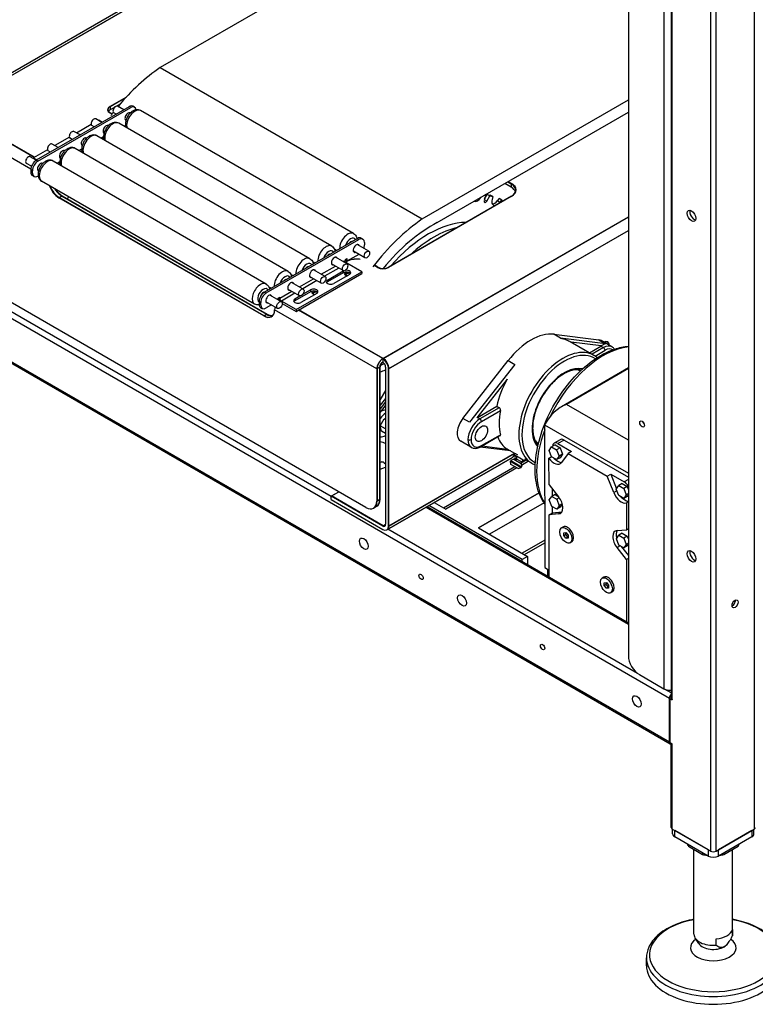
# Model space of a CAD drawing. Units: inches. Extents: x -4 to 352, y 0 to 182.
# Drawn here: x 240 to 258, y 86 to 111 of the extents above; entities that cross this region are included whole.
import ezdxf

# ---------------------------------------------------------------- set-up
doc = ezdxf.new("R2010")
doc.units = ezdxf.units.IN
doc.header["$MEASUREMENT"] = 0
doc.layers.add('Contour_1', color=5, linetype='Continuous', lineweight=30)

msp = doc.modelspace()

# ---------------------------------------------------------------- linework, layer by layer
at = {"layer": 'Contour_1'}
for p, q in [((258.343, 120.76), (258.343, 90.146)), ((257.238, 120.122), (257.238, 89.588)), ((257.376, 89.588), (257.376, 120.202)), ((255.161, 119.727), (255.161, 94.53)), ((256.243, 119.547), (256.243, 93.511)), ((256.271, 93.415), (256.271, 119.564)), ((256.053, 119.53), (256.053, 93.696)), ((237.941, 108.346), (255.161, 118.287)), ((237.951, 108.351), (255.161, 118.287)), ((238.047, 108.335), (255.161, 118.216)), ((238.057, 108.341), (255.161, 118.216)), ((255.161, 116.241), (243.319, 109.404)), ((243.319, 109.404), (249.948, 105.577)), ((242.046, 108.418), (242.463, 108.659)), ((242.056, 108.424), (242.463, 108.659)), ((249.948, 105.577), (255.161, 108.586)), ((240.133, 107.13), (238.047, 108.335)), ((240.143, 107.136), (238.057, 108.341)), ((242.533, 108.416), (240.185, 107.06)), ((240.226, 107.037), (242.574, 108.392)), ((242.056, 108.424), (242.056, 108.338)), ((242.172, 108.405), (242.056, 108.338)), ((242.172, 108.405), (242.056, 108.338)), ((242.303, 108.48), (242.217, 108.431)), ((242.303, 108.48), (242.217, 108.431)), ((242.397, 108.338), (242.243, 108.427)), ((242.574, 108.392), (242.533, 108.416)), ((242.672, 108.402), (242.63, 108.426)), ((230.793, 108.125), (256.199, 93.457)), ((241.845, 108.019), (241.691, 108.108)), ((241.773, 108.077), (241.758, 108.069)), ((241.773, 108.077), (241.859, 108.027)), ((242.097, 108.229), (242.046, 108.259)), ((242.104, 108.237), (242.056, 108.264)), ((242.202, 108.225), (242.145, 108.258)), ((242.456, 108.078), (242.431, 108.093)), ((242.554, 108.247), (242.529, 108.262)), ((248.21, 105.207), (242.824, 108.317)), ((250.326, 105.487), (255.161, 108.278)), ((240.047, 106.836), (237.897, 108.077)), ((241.575, 107.963), (241.206, 107.75)), ((241.649, 107.906), (241.593, 107.939)), ((242.002, 107.928), (241.976, 107.943)), ((247.658, 104.888), (242.272, 107.998)), ((242.446, 107.939), (242.41, 107.918)), ((241.023, 107.644), (240.654, 107.431)), ((241.097, 107.587), (241.041, 107.62)), ((241.292, 107.7), (241.138, 107.789)), ((241.449, 107.609), (241.424, 107.624)), ((247.105, 104.569), (241.719, 107.679)), ((241.816, 107.623), (241.889, 107.666)), ((241.85, 107.603), (241.892, 107.628)), ((241.904, 107.759), (241.879, 107.774)), ((241.899, 107.575), (241.905, 107.579)), ((241.899, 107.575), (241.905, 107.579)), ((240.74, 107.381), (240.586, 107.47)), ((246.553, 104.25), (241.167, 107.36)), ((241.263, 107.304), (241.337, 107.347)), ((241.352, 107.44), (241.326, 107.455)), ((240.187, 107.062), (240.033, 107.151)), ((240.471, 107.325), (240.116, 107.12)), ((240.116, 107.12), (240.202, 107.07)), ((240.116, 107.12), (240.116, 107.103)), ((240.545, 107.268), (240.488, 107.301)), ((240.799, 107.121), (240.774, 107.136)), ((240.897, 107.29), (240.871, 107.305)), ((241.298, 107.285), (241.34, 107.309)), ((241.346, 107.257), (241.352, 107.26)), ((241.346, 107.257), (241.352, 107.26)), ((256.199, 92.34), (230.793, 107.008)), ((256.22, 92.296), (230.813, 106.964)), ((240.064, 106.908), (239.936, 106.982)), ((240.226, 107.037), (240.185, 107.06)), ((240.344, 106.971), (240.319, 106.986)), ((246.001, 103.931), (240.614, 107.041)), ((240.711, 106.985), (240.785, 107.028)), ((240.745, 106.966), (240.787, 106.99)), ((240.794, 106.938), (240.8, 106.941)), ((240.794, 106.938), (240.8, 106.941)), ((240.088, 106.797), (240.047, 106.821)), ((240.047, 106.821), (240.047, 106.761)), ((240.088, 106.738), (240.047, 106.761)), ((240.129, 106.648), (240.087, 106.672)), ((240.088, 106.738), (240.088, 106.797)), ((240.247, 106.802), (240.221, 106.817)), ((240.236, 106.663), (240.226, 106.658)), ((245.708, 103.424), (240.321, 106.534)), ((252.197, 106.379), (252.034, 106.473)), ((252.109, 106.516), (252.197, 106.465)), ((252.119, 106.521), (252.207, 106.47)), ((252.197, 106.465), (252.197, 106.379)), ((240.758, 106.113), (240.832, 106.156)), ((245.937, 103.123), (240.758, 106.113)), ((240.768, 106.119), (240.842, 106.162)), ((245.947, 103.129), (240.768, 106.119)), ((240.832, 106.156), (246.011, 103.166)), ((240.842, 106.162), (246.021, 103.172)), ((252.197, 106.146), (249.09, 104.352)), ((252.207, 106.151), (249.1, 104.357)), ((251.551, 106.179), (251.51, 106.039)), ((251.523, 106.084), (251.589, 106.196)), ((251.531, 106.182), (251.551, 106.179)), ((251.551, 106.179), (251.538, 106.186)), ((251.578, 106.025), (251.656, 106.158)), ((251.589, 106.196), (251.664, 106.181)), ((251.656, 106.158), (251.589, 106.196)), ((251.656, 106.158), (251.731, 106.143)), ((251.731, 106.143), (251.664, 106.181)), ((251.731, 106.143), (251.713, 106.072)), ((251.891, 106.09), (251.843, 106.032)), ((251.958, 106.052), (251.891, 106.09)), ((251.578, 106.025), (251.517, 106.061)), ((251.909, 105.994), (251.843, 106.032)), ((251.909, 105.994), (251.958, 106.052)), ((251.958, 106.052), (251.994, 106.028)), ((248.946, 102.043), (255.161, 105.631)), ((248.956, 102.048), (255.161, 105.631)), ((248.403, 105.093), (248.445, 105.069)), ((249.095, 101.784), (255.161, 105.286)), ((249.105, 101.79), (255.161, 105.286)), ((248.305, 105.083), (245.958, 103.727)), ((245.999, 103.704), (248.347, 105.059)), ((248.596, 104.759), (248.302, 104.929)), ((248.305, 105.083), (248.347, 105.059)), ((248.485, 104.979), (248.485, 104.92)), ((247.779, 104.779), (247.728, 104.809)), ((248.044, 104.44), (247.749, 104.61)), ((248.344, 104.679), (248.043, 104.505)), ((248.498, 104.59), (248.204, 104.76)), ((247.227, 104.46), (247.176, 104.49)), ((247.393, 104.178), (247.75, 104.384)), ((247.946, 104.271), (247.651, 104.441)), ((247.946, 104.497), (248.002, 104.529)), ((248.002, 104.553), (248.043, 104.577)), ((248.002, 104.529), (248.002, 104.553)), ((248.043, 104.505), (248.002, 104.529)), ((248.029, 104.497), (248.014, 104.488)), ((248.019, 104.491), (248.014, 104.488)), ((248.043, 104.457), (248.029, 104.449)), ((248.043, 104.577), (248.043, 104.505)), ((248.416, 104.242), (248.043, 104.457)), ((248.813, 104.352), (248.744, 104.392)), ((248.823, 104.357), (248.754, 104.397)), ((248.521, 98.282), (238.174, 104.256)), ((246.675, 104.141), (246.623, 104.171)), ((246.759, 103.285), (248.416, 104.242)), ((246.759, 103.237), (248.416, 104.194)), ((247.393, 103.952), (247.099, 104.122)), ((247.491, 104.121), (247.197, 104.291)), ((247.833, 104.336), (247.476, 104.13)), ((247.553, 104.032), (247.95, 104.262)), ((247.95, 104.214), (247.553, 103.985)), ((248.105, 104.172), (247.708, 103.943)), ((247.95, 104.262), (247.95, 104.214)), ((248.416, 104.242), (248.416, 104.194)), ((246.122, 103.822), (246.071, 103.852)), ((246.939, 103.802), (246.644, 103.972)), ((246.841, 103.859), (247.198, 104.065)), ((247.281, 104.017), (246.924, 103.811)), ((247.553, 104.032), (247.553, 103.985)), ((245.958, 103.727), (245.999, 103.704)), ((246.386, 103.483), (246.092, 103.653)), ((246.303, 103.572), (246.344, 103.596)), ((246.344, 103.572), (246.645, 103.746)), ((246.344, 103.596), (246.344, 103.572)), ((246.728, 103.698), (246.386, 103.5)), ((246.841, 103.633), (246.547, 103.803)), ((247.121, 103.735), (246.724, 103.506)), ((246.724, 103.554), (246.853, 103.629)), ((247.277, 103.694), (246.88, 103.464)), ((246.926, 103.671), (247.121, 103.783)), ((247.121, 103.783), (247.121, 103.735)), ((245.82, 103.488), (245.82, 103.428)), ((245.82, 103.488), (245.861, 103.464)), ((245.861, 103.405), (245.82, 103.428)), ((245.861, 103.405), (245.861, 103.464)), ((246.289, 103.314), (245.994, 103.484)), ((246.134, 103.403), (245.999, 103.325)), ((246.303, 103.531), (246.303, 103.572)), ((246.344, 103.572), (246.324, 103.584)), ((246.386, 103.5), (246.386, 103.483)), ((246.759, 103.285), (246.386, 103.5)), ((246.406, 103.44), (246.759, 103.237)), ((246.724, 103.554), (246.724, 103.506)), ((247.64, 98.558), (239.422, 103.302)), ((245.86, 103.339), (245.901, 103.315)), ((245.937, 103.123), (246.011, 103.166)), ((245.947, 103.129), (246.021, 103.172)), ((248.797, 101.784), (246.213, 103.276)), ((246.759, 103.285), (246.759, 103.237)), ((248.946, 102.043), (246.818, 103.271)), ((248.956, 102.048), (246.828, 103.277)), ((253.274, 102.661), (254.415, 102.519)), ((253.442, 102.563), (253.274, 102.661)), ((254.583, 102.421), (253.442, 102.563)), ((254.29, 102.126), (253.69, 102.472)), ((254.475, 102.365), (253.712, 102.46)), ((254.176, 102.192), (254.465, 102.359)), ((254.415, 102.519), (254.583, 102.421)), ((254.465, 102.359), (254.53, 102.322)), ((254.744, 102.343), (254.472, 102.5)), ((254.53, 102.322), (254.24, 102.155)), ((254.317, 102.109), (254.569, 102.255)), ((248.946, 102.043), (248.946, 101.956)), ((250.977, 100.533), (252.118, 101.993)), ((252.286, 101.896), (251.145, 100.436)), ((252.118, 101.993), (252.286, 101.896)), ((248.871, 101.827), (248.797, 101.784)), ((248.797, 101.784), (248.797, 98.442)), ((248.881, 101.833), (248.807, 101.79)), ((248.807, 101.79), (248.807, 98.447)), ((248.871, 98.485), (248.871, 101.827)), ((248.881, 98.49), (248.881, 101.833)), ((249.021, 101.827), (249.021, 97.853)), ((249.095, 97.81), (249.095, 101.784)), ((249.105, 97.816), (249.105, 101.79)), ((255.161, 101.808), (253.468, 100.826)), ((255.161, 101.796), (253.594, 100.887)), ((253.942, 101.729), (253.88, 101.765)), ((252.096, 101.528), (251.331, 100.549)), ((249.021, 101.242), (248.881, 101.01)), ((249.021, 100.947), (248.881, 100.774)), ((255.161, 99.983), (253.594, 100.887)), ((251.341, 100.555), (251.831, 100.838)), ((251.896, 100.801), (251.405, 100.518)), ((251.444, 100.45), (251.925, 100.728)), ((251.831, 100.838), (251.896, 100.801)), ((248.883, 100.348), (248.985, 100.517)), ((248.985, 100.517), (249.021, 100.525)), ((249.021, 100.496), (248.985, 100.517)), ((251.145, 100.436), (250.977, 100.533)), ((251.405, 100.518), (251.341, 100.555)), ((253.042, 100.368), (253.042, 100.367)), ((253.042, 100.367), (255.161, 99.143)), ((253.042, 100.367), (253.05, 96.758)), ((248.915, 100.21), (248.883, 100.348)), ((249.021, 100.269), (248.883, 100.348)), ((249.021, 100.149), (248.915, 100.21)), ((251.444, 99.843), (251.925, 100.12)), ((251.192, 99.799), (250.92, 99.956)), ((251.92, 100.099), (251.433, 99.817)), ((252.885, 99.898), (252.823, 99.934)), ((253.306, 99.863), (253.219, 99.812)), ((253.432, 99.994), (253.279, 99.905)), ((253.306, 99.863), (253.432, 99.79)), ((253.532, 99.984), (253.379, 99.895)), ((253.379, 99.895), (253.72, 99.699)), ((253.532, 99.984), (255.161, 99.043)), ((249.095, 97.81), (252.272, 99.644)), ((249.105, 97.816), (252.281, 99.649)), ((252.178, 99.709), (251.408, 99.804)), ((251.464, 99.835), (252.096, 99.757)), ((252.291, 99.643), (252.115, 99.745)), ((252.272, 99.644), (252.272, 99.655)), ((252.272, 99.609), (252.292, 99.646)), ((253.156, 99.723), (253.219, 99.812)), ((253.219, 99.561), (253.156, 99.723)), ((253.219, 99.812), (253.345, 99.74)), ((253.432, 99.79), (253.345, 99.74)), ((253.345, 99.74), (253.408, 99.578)), ((253.495, 99.629), (253.408, 99.578)), ((253.432, 99.79), (253.495, 99.629)), ((253.495, 99.629), (253.432, 99.539)), ((253.633, 99.648), (253.471, 99.416)), ((253.72, 99.699), (253.633, 99.648)), ((253.633, 99.648), (254.626, 99.075)), ((249.051, 97.714), (252.228, 99.547)), ((249.061, 97.719), (252.238, 99.553)), ((252.178, 99.448), (252.19, 99.468)), ((252.178, 99.448), (252.449, 99.292)), ((252.189, 99.368), (252.178, 99.448)), ((252.375, 99.261), (252.189, 99.368)), ((252.264, 99.498), (252.19, 99.468)), ((252.19, 99.468), (252.46, 99.311)), ((252.264, 99.498), (252.303, 99.475)), ((252.329, 99.576), (252.272, 99.609)), ((252.294, 99.524), (252.329, 99.505)), ((252.303, 99.475), (252.449, 99.391)), ((252.542, 99.453), (252.329, 99.576)), ((252.457, 99.43), (252.329, 99.505)), ((252.449, 99.408), (252.535, 99.457)), ((252.449, 99.408), (252.535, 99.457)), ((252.449, 99.391), (252.46, 99.311)), ((252.632, 99.447), (252.456, 99.345)), ((252.632, 99.447), (252.456, 99.345)), ((252.716, 99.398), (252.537, 99.501)), ((252.542, 99.453), (252.562, 99.487)), ((252.549, 99.465), (252.574, 99.48)), ((252.549, 99.465), (252.574, 99.48)), ((253.152, 99.525), (253.218, 99.564)), ((253.153, 98.848), (253.152, 99.525)), ((253.345, 99.489), (253.219, 99.561)), ((253.408, 99.578), (253.345, 99.489)), ((253.432, 99.539), (253.345, 99.489)), ((248.881, 99.251), (249.021, 99.297)), ((248.881, 99.248), (249.021, 99.295)), ((250.483, 98.272), (252.285, 99.313)), ((250.483, 98.272), (252.285, 99.313)), ((252.342, 99.28), (250.54, 98.239)), ((252.342, 99.28), (250.54, 98.239)), ((252.375, 99.261), (252.449, 99.292)), ((252.449, 99.292), (252.46, 99.311)), ((254.626, 99.075), (254.713, 99.125)), ((254.713, 99.125), (254.859, 98.752)), ((254.713, 99.125), (255.054, 98.929)), ((254.79, 98.655), (254.626, 99.075)), ((255.002, 98.883), (254.915, 98.833)), ((255.002, 98.883), (255.128, 98.811)), ((255.161, 98.99), (255.054, 98.929)), ((247.64, 98.564), (247.836, 98.678)), ((247.649, 98.57), (247.836, 98.678)), ((251.368, 97.761), (252.901, 98.646)), ((252.901, 98.646), (251.368, 97.761)), ((253.153, 98.848), (253.393, 98.551)), ((253.241, 98.569), (253.241, 98.74)), ((254.87, 98.701), (254.79, 98.655)), ((254.853, 98.744), (254.915, 98.833)), ((254.916, 98.582), (254.853, 98.744)), ((254.915, 98.833), (255.041, 98.76)), ((255.128, 98.811), (255.041, 98.76)), ((255.041, 98.76), (255.104, 98.599)), ((255.161, 98.632), (255.104, 98.599)), ((255.128, 98.811), (255.161, 98.727)), ((248.946, 97.81), (247.64, 98.564)), ((247.64, 98.478), (247.64, 98.564)), ((247.64, 98.478), (248.946, 97.724)), ((248.956, 97.816), (247.649, 98.57)), ((248.871, 98.485), (248.797, 98.442)), ((248.881, 98.49), (248.807, 98.447)), ((250.251, 98.406), (250.54, 98.239)), ((250.251, 98.406), (250.54, 98.239)), ((253.026, 98.399), (251.645, 97.601)), ((253.026, 98.399), (251.645, 97.601)), ((253.159, 98.469), (253.222, 98.558)), ((253.222, 98.307), (253.159, 98.469)), ((253.309, 98.609), (253.222, 98.558)), ((253.222, 98.558), (253.347, 98.486)), ((253.309, 98.609), (253.379, 98.568)), ((253.413, 98.524), (253.347, 98.486)), ((253.347, 98.486), (253.41, 98.324)), ((253.488, 98.369), (253.41, 98.324)), ((255.041, 98.51), (254.916, 98.582)), ((255.104, 98.599), (255.041, 98.51)), ((255.128, 98.56), (255.041, 98.51)), ((255.161, 98.425), (255.109, 98.395)), ((255.109, 98.395), (255.111, 97.718)), ((255.161, 98.606), (255.128, 98.56)), ((248.791, 98.306), (248.716, 98.263)), ((248.8, 98.312), (248.726, 98.269)), ((250.044, 98.286), (255.161, 95.332)), ((250.072, 98.303), (255.161, 95.365)), ((252.473, 96.963), (250.113, 98.326)), ((252.473, 96.963), (250.113, 98.326)), ((253.155, 98.095), (253.242, 98.146)), ((253.394, 98.116), (253.155, 98.095)), ((253.348, 98.235), (253.222, 98.307)), ((253.242, 98.146), (253.242, 98.296)), ((253.242, 98.146), (253.476, 98.166)), ((253.41, 98.324), (253.348, 98.235)), ((253.435, 98.285), (253.348, 98.235)), ((253.473, 98.163), (253.394, 98.116)), ((253.489, 98.363), (253.435, 98.285)), ((253.158, 96.521), (253.155, 98.095)), ((248.946, 97.81), (249.021, 97.853)), ((248.956, 97.816), (249.021, 97.853)), ((255.391, 94.083), (249.077, 97.728)), ((251.368, 97.761), (252.611, 97.043)), ((251.368, 97.761), (252.611, 97.043)), ((253.515, 97.786), (253.471, 97.761)), ((253.525, 97.642), (253.579, 97.647)), ((253.525, 97.57), (253.525, 97.642)), ((253.569, 97.646), (253.569, 97.595)), ((253.579, 97.647), (253.634, 97.579)), ((254.872, 97.697), (255.111, 97.718)), ((255.005, 97.629), (254.918, 97.579)), ((255.005, 97.629), (255.131, 97.557)), ((255.111, 97.718), (255.161, 97.747)), ((253.048, 97.455), (252.473, 97.123)), ((253.048, 97.455), (252.473, 97.123)), ((252.53, 97.09), (253.048, 97.389)), ((252.53, 97.09), (253.048, 97.389)), ((253.525, 97.57), (253.569, 97.595)), ((253.58, 97.502), (253.525, 97.57)), ((253.569, 97.595), (253.623, 97.527)), ((253.58, 97.502), (253.623, 97.527)), ((253.634, 97.507), (253.58, 97.502)), ((253.623, 97.527), (253.634, 97.528)), ((253.634, 97.579), (253.634, 97.507)), ((253.731, 97.414), (253.687, 97.388)), ((254.855, 97.49), (254.918, 97.579)), ((254.918, 97.328), (254.855, 97.49)), ((254.918, 97.579), (255.044, 97.506)), ((255.131, 97.557), (255.044, 97.506)), ((255.044, 97.506), (255.107, 97.345)), ((255.161, 97.376), (255.107, 97.345)), ((255.131, 97.557), (255.161, 97.479)), ((254.952, 97.309), (254.873, 97.263)), ((255.112, 96.965), (254.873, 97.263)), ((255.044, 97.255), (254.918, 97.328)), ((254.973, 97.296), (255.161, 97.063)), ((255.107, 97.345), (255.044, 97.255)), ((255.131, 97.306), (255.044, 97.255)), ((255.161, 97.348), (255.131, 97.306)), ((252.611, 97.043), (252.473, 96.963)), ((252.611, 97.043), (252.473, 96.963)), ((252.473, 96.917), (252.473, 96.963)), ((252.473, 96.917), (252.473, 96.963)), ((252.611, 97.043), (252.611, 96.837)), ((252.611, 97.043), (252.611, 96.837)), ((255.161, 96.993), (255.112, 96.965)), ((255.112, 96.965), (255.116, 95.391)), ((253.05, 96.758), (253.115, 96.72)), ((253.115, 96.72), (253.115, 96.546)), ((254.539, 96.519), (254.495, 96.493)), ((254.549, 96.375), (254.603, 96.38)), ((254.549, 96.302), (254.549, 96.375)), ((254.592, 96.379), (254.592, 96.328)), ((254.603, 96.38), (254.657, 96.312)), ((254.549, 96.302), (254.592, 96.328)), ((254.603, 96.235), (254.549, 96.302)), ((254.592, 96.328), (254.647, 96.26)), ((254.603, 96.235), (254.647, 96.26)), ((254.658, 96.24), (254.603, 96.235)), ((254.647, 96.26), (254.657, 96.261)), ((254.657, 96.312), (254.658, 96.24)), ((254.755, 96.146), (254.711, 96.121)), ((255.437, 94.052), (256.053, 93.696)), ((256.243, 93.591), (256.091, 93.679)), ((256.199, 92.34), (256.199, 93.457)), ((256.205, 93.453), (256.205, 92.337)), ((256.205, 93.453), (256.271, 93.415)), ((256.271, 92.299), (256.205, 92.337)), ((256.243, 92.282), (256.225, 92.292)), ((256.243, 92.282), (256.271, 92.299)), ((256.243, 90.186), (256.243, 92.282)), ((256.271, 90.146), (256.271, 92.299)), ((257.238, 89.588), (256.271, 90.146)), ((256.278, 90.026), (256.278, 90.142)), ((256.332, 89.952), (256.332, 90.111)), ((257.178, 89.623), (256.332, 90.111)), ((257.178, 89.463), (256.332, 89.952)), ((257.376, 89.588), (258.343, 90.146)), ((258.282, 90.111), (257.436, 89.623)), ((258.282, 89.952), (257.436, 89.463)), ((258.282, 90.111), (258.282, 89.952)), ((258.336, 90.026), (258.336, 90.142)), ((256.679, 89.751), (256.679, 89.711)), ((256.679, 89.711), (257.038, 89.504)), ((257.576, 89.504), (257.935, 89.711)), ((257.935, 89.751), (257.935, 89.711)), ((256.819, 87.487), (256.819, 89.63)), ((257.038, 89.544), (257.038, 89.504)), ((257.178, 89.623), (257.178, 89.463)), ((257.436, 89.463), (257.436, 89.623)), ((257.576, 89.544), (257.576, 89.504)), ((257.795, 87.487), (257.795, 89.63)), ((257.79, 87.607), (257.79, 87.448)), ((256.942, 87.248), (256.85, 87.388)), ((257.376, 87.208), (257.376, 87.368)), ((257.672, 87.248), (257.708, 87.303)), ((255.616, 86.69), (255.616, 86.887))]:
    msp.add_line(p, q, dxfattribs=at)
for centre, start, end in [((252.24, 99.556), 292.2883, 330), ((252.24, 99.556), 330, 60), ((252.511, 99.399), 150, 187.7117), ((252.511, 99.399), 60, 150)]:
    msp.add_arc(centre, 0.0622, start, end, dxfattribs=at)
for centre, major_axis, ratio, start_param, end_param in [((243.578, 106.303), (-1.999, -3.462), 0.57735, 4.018695, 4.414868), ((242.184, 108.338), (-0.195, 0), 0.57735, 5.497787, 7.068583), ((242.194, 108.344), (-0.195, 0), 0.57735, 5.497787, 7.068583), ((242.194, 108.258), (-0.195, 0), 0.57735, 5.497787, 5.891402), ((242.194, 108.342), (0.0488, 0.0846), 0.57735, 0, 3.141593), ((241.498, 107.693), (0.579, 1.003), 0.57735, 5.826601, 5.84595), ((242.678, 108.063), (0.146, 0.254), 0.57735, 0, 2.65862), ((242.533, 108.256), (0.098, 0.169), 0.57735, 0, 0.785398), ((242.574, 108.233), (0.098, 0.169), 0.57735, 5.658745, 7.068583), ((241.642, 108.023), (0.0488, 0.0846), 0.57735, 0, 3.141593), ((243.578, 106.303), (-1.999, -3.462), 0.57735, 4.464027, 4.490058), ((242.505, 108.163), (-0.0549, -0.0951), 0.57735, 3.089114, 6.335664), ((242.464, 108.187), (-0.0549, -0.0951), 0.57735, 0.386689, 0.475882), ((242.464, 108.187), (0.0549, 0.0951), 0.57735, 5.807303, 5.896497), ((241.953, 107.844), (-0.0549, -0.0951), 0.57735, 3.089114, 6.335664), ((242.125, 107.744), (0.146, 0.254), 0.57735, 0, 2.65862), ((241.911, 107.868), (0.0549, 0.0951), 0.57735, 5.807303, 5.896497), ((241.089, 107.704), (0.0488, 0.0846), 0.57735, 0, 3.141593), ((241.4, 107.525), (-0.0549, -0.0951), 0.57735, 3.089114, 6.335664), ((241.573, 107.425), (0.146, 0.254), 0.57735, 0, 2.65862), ((241.359, 107.549), (0.0549, 0.0951), 0.57735, 5.807303, 5.896497), ((241.911, 107.868), (-0.0549, -0.0951), 0.57735, 0.386689, 0.475882), ((240.537, 107.385), (0.0488, 0.0846), 0.57735, 0, 3.141593), ((241.02, 107.106), (0.146, 0.254), 0.57735, 0, 2.65862), ((241.359, 107.549), (-0.0549, -0.0951), 0.57735, 0.386689, 0.475882), ((239.985, 107.066), (0.0488, 0.0846), 0.57735, 0, 3.141593), ((240.468, 106.787), (-0.146, -0.254), 0.57735, 3.141593, 6.283185), ((240.848, 107.206), (-0.0549, -0.0951), 0.57735, 3.089114, 6.335664), ((240.806, 107.23), (-0.0549, -0.0951), 0.57735, 0.386689, 0.475882), ((240.806, 107.23), (0.0549, 0.0951), 0.57735, 5.807303, 5.896497), ((240.185, 106.901), (-0.098, -0.169), 0.57735, 3.926991, 5.497787), ((240.226, 106.877), (0.098, 0.169), 0.57735, 0.785398, 2.356194), ((240.295, 106.887), (-0.0549, -0.0951), 0.57735, 3.089114, 6.335664), ((240.254, 106.911), (0.0549, 0.0951), 0.57735, 5.807303, 5.896497), ((240.185, 106.841), (-0.098, -0.169), 0.57735, 5.497787, 6.283185), ((240.226, 106.817), (-0.098, -0.169), 0.57735, 5.497787, 7.068583), ((240.254, 106.911), (-0.0549, -0.0951), 0.57735, 0.386689, 0.475882), ((240.758, 106.432), (-0.195, 0.338), 0.57735, 1.27572, 2.356194), ((240.768, 106.438), (-0.195, 0.338), 0.57735, 1.316995, 2.356194), ((240.832, 106.475), (0.195, -0.338), 0.57735, 4.761415, 5.497787), ((251.921, 106.305), (0.391, 0), 0.57735, 5.497787, 7.068583), ((251.921, 106.219), (0.391, 0), 0.57735, 0.192098, 0.785398), ((251.931, 106.311), (0.391, 0), 0.57735, 5.497787, 7.068583), ((240.842, 106.481), (0.195, -0.338), 0.57735, 4.816734, 5.497787), ((243.578, 106.303), (-1.999, -3.462), 0.57735, 5.077695, 5.09425), ((251.343, 106.195), (-0.098, -0.169), 0.57735, 0.076617, 1.494179), ((251.549, 106.043), (-0.0293, -0.0507), 0.57735, 5.11647, 7.839184), ((251.843, 106.096), (-0.098, -0.169), 0.57735, 5.16883, 6.825835), ((251.777, 106.135), (-0.098, -0.169), 0.57735, 0.346291, 1.279239), ((251.843, 106.096), (-0.098, -0.169), 0.57735, 1.028147, 1.279239), ((256.824, 105.694), (0.079, -0.137), 0.57735, 3.591789, 5.832989), ((250.207, 102.475), (1.999, 3.462), 0.57735, 0.877102, 1.348465), ((250.207, 102.475), (1.804, 3.124), 0.57735, 0.738639, 1.296422), ((250.105, 102.724), (1.514, 2.622), 0.57735, 0.324699, 1.246097), ((250.243, 102.644), (1.514, 2.622), 0.57735, 0.502527, 1.068269), ((248.064, 104.953), (0.146, 0.254), 0.57735, 0, 2.397873), ((248.133, 104.914), (0.098, 0.169), 0.57735, 5.950604, 8.186563), ((248.305, 104.924), (0.098, 0.169), 0.57735, 0, 0.785398), ((247.511, 104.634), (0.146, 0.254), 0.57735, 0, 2.397873), ((248.133, 104.914), (0.0488, 0.0846), 0.57735, 0.280038, 1.290759), ((248.278, 104.83), (-0.0549, -0.0951), 0.57735, 2.66571, 6.759068), ((248.236, 104.854), (0.0549, 0.0951), 0.57735, 5.807303, 5.896497), ((248.347, 104.9), (0.098, 0.169), 0.57735, 5.497787, 7.068583), ((248.347, 104.84), (-0.098, -0.169), 0.57735, 1.853579, 2.356194), ((246.959, 104.316), (0.146, 0.254), 0.57735, 0, 2.397873), ((247.58, 104.595), (0.098, 0.169), 0.57735, 5.950604, 8.186563), ((247.58, 104.595), (0.0488, 0.0846), 0.57735, 0.280038, 1.290759), ((247.725, 104.511), (-0.0549, -0.0951), 0.57735, 2.66571, 6.759068), ((247.684, 104.535), (0.0549, 0.0951), 0.57735, 5.807303, 5.896497), ((248.236, 104.854), (-0.0549, -0.0951), 0.57735, 0.386689, 0.475882), ((247.028, 104.276), (0.098, 0.169), 0.57735, 5.950604, 8.186563), ((247.028, 104.276), (0.0488, 0.0846), 0.57735, 0.280038, 1.290759), ((247.684, 104.535), (-0.0549, -0.0951), 0.57735, 0.386689, 0.475882), ((248.043, 104.505), (-0.0293, 0.0507), 0.57735, 0.785398, 2.356194), ((248.296, 104.332), (-0.391, 0), 0.57735, 4.515527, 5.497787), ((248.305, 104.337), (-0.391, 0), 0.57735, 4.577536, 5.497787), ((248.952, 104.431), (-0.195, 0), 0.57735, 0.785398, 2.356194), ((248.961, 104.437), (-0.195, 0), 0.57735, 0.785398, 2.356194), ((246.407, 103.997), (0.146, 0.254), 0.57735, 0, 2.397873), ((246.476, 103.957), (0.098, 0.169), 0.57735, 5.950604, 8.186563), ((247.173, 104.192), (-0.0549, -0.0951), 0.57735, 2.66571, 6.759068), ((247.132, 104.216), (-0.0549, -0.0951), 0.57735, 0.386689, 0.475882), ((247.132, 104.216), (0.0549, 0.0951), 0.57735, 5.807303, 5.896497), ((248.028, 104.217), (0.11, 0), 0.57735, 2.24228, 2.356194), ((248.028, 104.169), (0.11, 0), 0.57735, 0.386689, 2.356194), ((248.097, 104.207), (-0.122, 0), 0.57735, 6.012622, 7.480973), ((248.107, 104.213), (-0.122, 0), 0.57735, 6.065582, 7.480973), ((248.028, 104.217), (0.11, 0), 0.57735, 5.497787, 8.11995), ((248.097, 104.153), (-0.108, 0), 0.57735, 4.655132, 5.843172), ((248.097, 104.153), (-0.106, 0), 0.57735, 4.634895, 5.855782), ((248.107, 104.159), (-0.108, 0), 0.57735, 4.849548, 6.006464), ((248.107, 104.159), (-0.106, 0), 0.57735, 4.83179, 6.022007), ((248.107, 104.152), (-0.0977, 0), 0.57735, 5.569849, 5.998816), ((248.097, 104.146), (-0.0977, 0), 0.57735, 4.443839, 5.425725), ((245.854, 103.678), (0.146, 0.254), 0.57735, 0, 3.141593), ((246.476, 103.957), (0.0488, 0.0846), 0.57735, 0.280038, 1.290759), ((246.621, 103.873), (-0.0549, -0.0951), 0.57735, 2.66571, 6.759068), ((246.579, 103.897), (0.0549, 0.0951), 0.57735, 5.807303, 5.896497), ((247.63, 103.988), (-0.11, 0), 0.57735, 5.497787, 8.63938), ((247.63, 103.94), (-0.11, 0), 0.57735, 5.497787, 5.896497), ((245.923, 103.638), (-0.098, -0.169), 0.57735, 2.809011, 6.220521), ((245.958, 103.568), (-0.098, -0.169), 0.57735, 3.926991, 5.497787), ((245.923, 103.638), (0.0488, 0.0846), 0.57735, 0.279909, 2.127336), ((245.999, 103.544), (0.098, 0.169), 0.57735, 0.785398, 2.356194), ((246.068, 103.554), (-0.0549, -0.0951), 0.57735, 2.66571, 6.759068), ((246.027, 103.578), (0.0549, 0.0951), 0.57735, 5.807303, 5.896497), ((246.579, 103.897), (-0.0549, -0.0951), 0.57735, 0.386689, 0.475882), ((247.199, 103.738), (0.11, 0), 0.57735, 5.497787, 8.63938), ((247.199, 103.691), (0.11, 0), 0.57735, 0.386689, 2.356194), ((247.268, 103.729), (-0.122, 0), 0.57735, 6.012622, 7.480973), ((247.278, 103.735), (-0.122, 0), 0.57735, 6.065582, 7.480973), ((247.268, 103.675), (-0.108, 0), 0.57735, 4.655132, 5.843172), ((247.268, 103.675), (-0.106, 0), 0.57735, 4.634895, 5.855782), ((247.268, 103.668), (-0.0977, 0), 0.57735, 4.443839, 5.832375), ((245.958, 103.508), (-0.098, -0.169), 0.57735, 5.497787, 6.283185), ((245.999, 103.484), (-0.098, -0.169), 0.57735, 5.497787, 7.068583), ((246.027, 103.578), (-0.0549, -0.0951), 0.57735, 0.386689, 0.475882), ((246.362, 103.362), (-0.105, -0.183), 0.57735, 5.093151, 5.460742), ((246.386, 103.548), (0.059, -0.101), 0.57735, 4.153399, 4.668844), ((246.386, 103.548), (-0.0293, 0.0507), 0.57735, 0.785398, 2.356194), ((246.802, 103.509), (-0.11, 0), 0.57735, 5.497787, 8.63938), ((246.802, 103.461), (-0.11, 0), 0.57735, 5.497787, 5.896497), ((245.937, 103.442), (0.195, -0.338), 0.57735, 5.497787, 7.048582), ((245.947, 103.448), (0.195, -0.338), 0.57735, 5.497787, 6.257727), ((246.011, 103.485), (0.195, -0.338), 0.57735, 5.497787, 6.091087), ((246.021, 103.491), (0.195, -0.338), 0.57735, 5.497787, 6.065086), ((252.696, 101.228), (0.787, 1.364), 0.57735, 0.239323, 1.331473), ((253.503, 100.762), (0.787, 1.364), 0.57735, 0, 3.141593), ((254.258, 102.13), (0.214, 0.37), 0.57735, 0, 0.239323), ((254.465, 102.01), (-0.214, -0.37), 0.57735, 3.893605, 3.926991), ((254.53, 101.973), (0.214, 0.37), 0.57735, 0, 0.785398), ((254.534, 102.289), (0.104, 0.18), 0.57735, 5.527496, 7.038875), ((254.524, 102.284), (0.104, 0.18), 0.57735, 5.600238, 6.966133), ((254.45, 102.327), (0.104, 0.18), 0.57735, 5.600238, 5.915586), ((253.542, 100.74), (0.76, 1.316), 0.57735, 6.249541, 8.63938), ((254.524, 100.172), (1.192, 2.064), 0.57735, 0.397983, 1.703096), ((254.53, 102.277), (0.0275, -0.0476), 0.57735, 0.785398, 2.356194), ((254.569, 101.951), (0.186, 0.322), 0.57735, 6.236834, 7.068583), ((248.946, 101.87), (-0.105, -0.183), 0.57735, 3.926991, 5.497787), ((248.956, 101.876), (-0.105, -0.183), 0.57735, 3.993707, 5.497787), ((248.946, 101.87), (0.0527, 0.0913), 0.57735, 0.785398, 2.356194), ((248.956, 101.876), (0.0527, 0.0913), 0.57735, 0.911192, 2.356194), ((248.946, 101.87), (-0.105, 0.183), 0.57735, 3.926991, 5.497787), ((248.946, 101.87), (0.0527, -0.0913), 0.57735, 0.785398, 2.356194), ((248.956, 101.876), (-0.105, 0.183), 0.57735, 3.926991, 5.497787), ((253.542, 100.74), (0.579, 1.003), 0.57735, 0.184619, 2.356194), ((253.419, 100.811), (0.528, 0.915), 0.57735, 0.009808, 0.170507), ((253.315, 100.871), (0.552, 0.956), 0.57735, 6.090358, 6.107277), ((252.903, 101.108), (0.787, 1.364), 0.57735, 1.596382, 2.081433), ((254.074, 99.222), (0.334, -1.707), 0.701789, 3.266021, 3.848543), ((249.017, 100.379), (-0.171, -0.296), 0.57735, 3.910925, 4.521298), ((248.917, 100.436), (0.171, 0.296), 0.57735, 0.34368, 0.858975), ((253.007, 101.049), (0.787, 1.364), 0.57735, 2.1175, 2.594889), ((251.134, 100.326), (-0.214, -0.37), 0.57735, 4.473066, 6.283185), ((251.405, 100.169), (-0.214, -0.37), 0.57735, 3.926991, 5.497787), ((251.444, 100.147), (0.186, 0.322), 0.57735, 0.785398, 2.356194), ((251.341, 100.206), (-0.214, -0.37), 0.57735, 3.926991, 3.960377), ((251.405, 100.473), (-0.0275, 0.0476), 0.57735, 3.926991, 5.497787), ((255.581, 100.434), (0.0427, -0.074), 0.57735, 4.202445, 5.222333), ((253.542, 100.74), (-0.76, -1.316), 0.57735, 5.497787, 6.316829), ((252.684, 100.289), (0.0549, 0), 0.57735, 5.497787, 6.283185), ((253.542, 100.74), (-0.579, -1.003), 0.57735, 5.497787, 6.098567), ((254.524, 100.172), (-1.192, -2.064), 0.57735, 5.000803, 5.999551), ((249.017, 100.379), (-0.171, -0.296), 0.57735, 0.191091, 0.801464), ((250.243, 102.644), (-1.514, -2.622), 0.57735, 0.095927, 0.177557), ((251.142, 100.017), (0.0549, 0), 0.57735, 3.926991, 5.497787), ((251.405, 100.169), (-0.214, -0.37), 0.57735, 5.497787, 6.283185), ((251.444, 100.147), (-0.186, -0.322), 0.57735, 5.497787, 7.068583), ((252.903, 101.108), (-0.787, -1.364), 0.57735, 5.848861, 6.257599), ((253.419, 100.811), (-0.528, -0.915), 0.57735, 6.112679, 6.273377), ((253.315, 100.871), (-0.552, -0.956), 0.57735, 0.175908, 0.192827), ((253.38, 99.732), (-0.1, 0.173), 0.575969, 5.496595, 7.007182), ((253.532, 99.821), (-0.1, 0.173), 0.575969, 5.496595, 6.283185), ((251.405, 99.865), (0.0275, -0.0476), 0.57735, 0, 0.785398), ((252.122, 99.73), (0.105, -0.183), 0.57735, 0, 0.785398), ((252.132, 99.736), (-0.105, 0.183), 0.57735, 3.767083, 3.921346), ((248.867, 99.253), (0.098, 0.169), 0.57735, 5.80178, 6.962259), ((248.8, 99.291), (0.098, 0.169), 0.57735, 5.80178, 5.936894), ((252.132, 99.736), (0.105, -0.183), 0.57735, 0, 0.512986), ((252.298, 99.523), (0.0311, 0.0539), 0.57735, 4.054196, 4.712389), ((252.298, 99.523), (0.0311, 0.0539), 0.57735, 4.712389, 6.283185), ((253.282, 99.651), (0.154, -0.266), 0.575969, 4.853094, 6.543793), ((253.369, 99.701), (0.154, -0.266), 0.575969, 5.049985, 5.996079), ((255.054, 98.766), (0.1, -0.173), 0.575969, 1.501028, 2.355002), ((254.978, 98.671), (0.154, -0.266), 0.575969, 4.449397, 6.140096), ((248.521, 98.601), (0.195, -0.338), 0.57735, 5.497787, 7.068583), ((248.531, 98.607), (0.195, -0.338), 0.57735, 0, 0.785398), ((248.595, 98.644), (0.195, -0.338), 0.57735, 0, 0.785398), ((248.605, 98.65), (0.195, -0.338), 0.57735, 0, 0.785398), ((253.285, 98.396), (0.154, -0.266), 0.575969, 6.020194, 8.114589), ((255.065, 98.722), (0.154, -0.266), 0.575969, 5.049985, 5.948304), ((248.946, 97.896), (0.0527, -0.0913), 0.57735, 5.497787, 7.068583), ((248.946, 97.896), (0.105, -0.183), 0.57735, 5.497787, 7.068583), ((248.956, 97.902), (0.0527, -0.0913), 0.57735, 5.497787, 6.188764), ((248.956, 97.902), (0.105, -0.183), 0.57735, 0, 0.785398), ((253.623, 97.6), (-0.108, 0.186), 0.575969, 3.141593, 6.283185), ((254.981, 97.417), (-0.154, 0.266), 0.575969, 6.020194, 8.114589), ((255.068, 97.467), (-0.154, 0.266), 0.575969, 0.287228, 1.1287), ((256.824, 97.083), (0.079, -0.137), 0.57735, 3.591789, 5.832989), ((254.647, 96.332), (-0.108, 0.186), 0.575969, 3.141593, 6.283185), ((257.79, 95.882), (0.0549, 0.0951), 0.57735, 3.821266, 5.603511), ((255.437, 94.371), (-0.195, 0.338), 0.57735, 0.785398, 2.356194), ((256.202, 93.782), (0.211, 0), 0.57735, 3.926991, 4.90535), ((256.268, 93.496), (0.0488, 0.0846), 0.57735, 1.168947, 2.356194), ((256.274, 93.493), (-0.0488, -0.0846), 0.57735, 4.39848, 5.497787), ((256.34, 93.455), (0.069, -0.12), 0.57735, 3.926991, 4.712389), ((256.268, 92.38), (-0.0488, -0.0846), 0.57735, 5.497787, 6.339784), ((256.274, 92.377), (-0.0488, -0.0846), 0.57735, 5.497787, 6.283185), ((256.34, 90.186), (-0.0977, 0), 0.57735, 0, 0.785398), ((258.274, 90.186), (0.0977, 0), 0.57735, 5.497787, 6.283185), ((256.461, 90.026), (-0.183, 0), 0.57735, 0, 0.785398), ((258.153, 90.026), (0.183, 0), 0.57735, 5.497787, 6.283185), ((257.307, 89.867), (-0.684, 0), 0.57735, 0.244299, 0.405147), ((257.307, 89.867), (0.684, 0), 0.57735, 5.878038, 6.038887), ((257.307, 89.867), (0.684, 0), 0.57735, 4.307242, 4.46809), ((257.307, 89.538), (0.183, 0), 0.57735, 3.926991, 5.497787), ((257.307, 89.628), (0.0977, 0), 0.57735, 3.926991, 5.497787), ((257.307, 89.867), (0.684, 0), 0.57735, 4.956688, 5.117536), ((257.307, 86.965), (1.614, 0), 0.57735, 1.87813, 7.546648), ((257.307, 87.487), (-0.488, 0), 0.57735, 0, 1.712693), ((257.307, 87.647), (0.488, 0), 0.57735, 4.854286, 6.141288), ((257.307, 87.487), (0.488, 0), 0.57735, 6.141288, 6.283185), ((257.307, 87.145), (-0.576, 0), 0.57735, 5.578564, 10.134204), ((257.307, 87.328), (-0.391, 0), 0.57735, 0.361367, 2.356194), ((257.307, 87.328), (0.391, 0), 0.57735, 5.497787, 5.921818), ((257.307, 86.887), (-1.691, 0), 0.57735, 0, 3.141593), ((257.307, 86.69), (-1.691, 0), 0.57735, 0, 3.141593)]:
    msp.add_ellipse(centre, major_axis=major_axis, ratio=ratio, start_param=start_param, end_param=end_param, dxfattribs=at)
for centre, major_axis, ratio in [((256.755, 105.655), (-0.079, 0.137), 0.57735), ((248.547, 104.674), (0.0488, 0.0846), 0.57735), ((247.995, 104.355), (0.0488, 0.0846), 0.57735), ((247.442, 104.036), (0.0488, 0.0846), 0.57735), ((246.89, 103.718), (0.0488, 0.0846), 0.57735), ((246.337, 103.399), (0.0488, 0.0846), 0.57735), ((251.444, 100.147), (-0.11, -0.19), 0.57735), ((255.506, 100.391), (0.0427, -0.074), 0.57735), ((253.579, 97.575), (-0.108, 0.186), 0.575969), ((248.468, 97.362), (-0.079, 0.137), 0.57735), ((256.755, 97.043), (-0.079, 0.137), 0.57735), ((249.918, 96.525), (-0.0383, 0.0663), 0.57735), ((254.603, 96.307), (-0.108, 0.186), 0.575969), ((250.954, 95.927), (-0.079, 0.137), 0.57735), ((257.859, 95.843), (0.0549, 0.0951), 0.57735), ((252.991, 94.751), (-0.0383, 0.0663), 0.57735), ((255.373, 93.375), (-0.079, 0.137), 0.57735)]:
    msp.add_ellipse(centre, major_axis=major_axis, ratio=ratio, dxfattribs=at)
for points, knots in [([(242.824, 108.317), (242.807, 108.327), (242.788, 108.333), (242.748, 108.34), (242.727, 108.34), (242.683, 108.332), (242.661, 108.324), (242.614, 108.3), (242.59, 108.282), (242.546, 108.24), (242.526, 108.216), (242.491, 108.163), (242.477, 108.135), (242.455, 108.077), (242.447, 108.046), (242.44, 107.985), (242.441, 107.954), (242.452, 107.912), (242.456, 107.9), (242.461, 107.889)], [3.344192, 3.344192, 3.344192, 3.344192, 3.556456, 3.556456, 3.788059, 3.788059, 4.07731, 4.07731, 4.437902, 4.437902, 4.817129, 4.817129, 5.190803, 5.190803, 5.566759, 5.566759, 5.944378, 5.944378, 6.090874, 6.090874, 6.090874, 6.090874]), ([(242.272, 107.998), (242.254, 108.008), (242.235, 108.015), (242.195, 108.021), (242.175, 108.021), (242.131, 108.013), (242.109, 108.005), (242.061, 107.981), (242.038, 107.963), (241.994, 107.921), (241.973, 107.897), (241.939, 107.844), (241.924, 107.816), (241.902, 107.758), (241.895, 107.727), (241.888, 107.666), (241.889, 107.635), (241.899, 107.593), (241.903, 107.581), (241.908, 107.57)], [3.344192, 3.344192, 3.344192, 3.344192, 3.556456, 3.556456, 3.788059, 3.788059, 4.07731, 4.07731, 4.437902, 4.437902, 4.817129, 4.817129, 5.190803, 5.190803, 5.566759, 5.566759, 5.944378, 5.944378, 6.090874, 6.090874, 6.090874, 6.090874]), ([(241.719, 107.679), (241.702, 107.689), (241.683, 107.696), (241.643, 107.702), (241.622, 107.702), (241.579, 107.694), (241.556, 107.686), (241.509, 107.662), (241.485, 107.644), (241.441, 107.603), (241.421, 107.578), (241.386, 107.525), (241.372, 107.497), (241.35, 107.439), (241.342, 107.408), (241.335, 107.347), (241.336, 107.317), (241.347, 107.274), (241.351, 107.262), (241.356, 107.251)], [3.344192, 3.344192, 3.344192, 3.344192, 3.556456, 3.556456, 3.788059, 3.788059, 4.07731, 4.07731, 4.437902, 4.437902, 4.817129, 4.817129, 5.190803, 5.190803, 5.566759, 5.566759, 5.944378, 5.944378, 6.090874, 6.090874, 6.090874, 6.090874]), ([(241.167, 107.36), (241.15, 107.37), (241.13, 107.377), (241.091, 107.383), (241.07, 107.383), (241.026, 107.376), (241.004, 107.367), (240.957, 107.343), (240.933, 107.325), (240.889, 107.284), (240.868, 107.259), (240.834, 107.206), (240.819, 107.178), (240.797, 107.12), (240.79, 107.09), (240.783, 107.029), (240.784, 106.998), (240.794, 106.955), (240.798, 106.943), (240.804, 106.932)], [3.344192, 3.344192, 3.344192, 3.344192, 3.556456, 3.556456, 3.788059, 3.788059, 4.07731, 4.07731, 4.437902, 4.437902, 4.817129, 4.817129, 5.190803, 5.190803, 5.566759, 5.566759, 5.944378, 5.944378, 6.090874, 6.090874, 6.090874, 6.090874]), ([(240.614, 107.041), (240.597, 107.051), (240.578, 107.058), (240.538, 107.064), (240.518, 107.064), (240.474, 107.057), (240.451, 107.048), (240.404, 107.024), (240.38, 107.006), (240.336, 106.965), (240.316, 106.94), (240.281, 106.887), (240.267, 106.859), (240.245, 106.801), (240.237, 106.771), (240.231, 106.71), (240.232, 106.679), (240.245, 106.622), (240.257, 106.597), (240.287, 106.558), (240.303, 106.544), (240.321, 106.534)], [3.344192, 3.344192, 3.344192, 3.344192, 3.556456, 3.556456, 3.788059, 3.788059, 4.07731, 4.07731, 4.437902, 4.437902, 4.817129, 4.817129, 5.190803, 5.190803, 5.566759, 5.566759, 5.944378, 5.944378, 6.261926, 6.261926, 6.485784, 6.485784, 6.485784, 6.485784]), ([(248.21, 105.207), (248.228, 105.197), (248.243, 105.184), (248.269, 105.153), (248.278, 105.135), (248.29, 105.103), (248.294, 105.09), (248.296, 105.077)], [2.9389937, 2.9389937, 2.9389937, 2.9389937, 3.1512577, 3.1512577, 3.3828615, 3.3828615, 3.5430693, 3.5430693, 3.5430693, 3.5430693]), ([(247.658, 104.888), (247.675, 104.878), (247.69, 104.865), (247.716, 104.834), (247.726, 104.816), (247.738, 104.784), (247.741, 104.772), (247.743, 104.758)], [2.9389937, 2.9389937, 2.9389937, 2.9389937, 3.1512577, 3.1512577, 3.3828615, 3.3828615, 3.5430693, 3.5430693, 3.5430693, 3.5430693]), ([(247.105, 104.569), (247.123, 104.559), (247.138, 104.546), (247.164, 104.515), (247.174, 104.497), (247.185, 104.466), (247.189, 104.453), (247.191, 104.44)], [2.9389937, 2.9389937, 2.9389937, 2.9389937, 3.1512577, 3.1512577, 3.3828615, 3.3828615, 3.5430693, 3.5430693, 3.5430693, 3.5430693]), ([(246.553, 104.25), (246.57, 104.24), (246.586, 104.227), (246.611, 104.196), (246.621, 104.178), (246.633, 104.147), (246.636, 104.134), (246.639, 104.121)], [2.9389937, 2.9389937, 2.9389937, 2.9389937, 3.1512577, 3.1512577, 3.3828615, 3.3828615, 3.5430693, 3.5430693, 3.5430693, 3.5430693]), ([(248.022, 104.2), (248.014, 104.196), (248.007, 104.192), (248, 104.185), (247.998, 104.184), (247.997, 104.182)], [3.0795615, 3.0795615, 3.0795615, 3.0795615, 3.3499531, 3.3499531, 3.4174889, 3.4174889, 3.4174889, 3.4174889]), ([(248.089, 104.222), (248.083, 104.221), (248.076, 104.22), (248.058, 104.217), (248.047, 104.213), (248.032, 104.206), (248.026, 104.203), (248.022, 104.2)], [2.5157491, 2.5157491, 2.5157491, 2.5157491, 2.6876979, 2.6876979, 3.0178753, 3.0178753, 3.2018281, 3.2018281, 3.2018281, 3.2018281]), ([(248.1, 104.217), (248.099, 104.217), (248.098, 104.217), (248.092, 104.217), (248.088, 104.217), (248.084, 104.216)], [2.3282478, 2.3282478, 2.3282478, 2.3282478, 2.3584613, 2.3584613, 2.4708663, 2.4708663, 2.4708663, 2.4708663]), ([(246.001, 103.931), (246.018, 103.921), (246.033, 103.908), (246.059, 103.877), (246.069, 103.859), (246.08, 103.828), (246.084, 103.815), (246.086, 103.802)], [2.9389937, 2.9389937, 2.9389937, 2.9389937, 3.1512577, 3.1512577, 3.3828615, 3.3828615, 3.5430693, 3.5430693, 3.5430693, 3.5430693]), ([(247.271, 103.738), (247.27, 103.738), (247.269, 103.738), (247.256, 103.738), (247.243, 103.737), (247.22, 103.732), (247.209, 103.729), (247.189, 103.72), (247.18, 103.714), (247.171, 103.707), (247.17, 103.705), (247.168, 103.704)], [2.328248, 2.328248, 2.328248, 2.328248, 2.358461, 2.358461, 2.687698, 2.687698, 3.017875, 3.017875, 3.349953, 3.349953, 3.417489, 3.417489, 3.417489, 3.417489]), ([(245.821, 103.404), (245.804, 103.401), (245.785, 103.401), (245.746, 103.407), (245.726, 103.413), (245.708, 103.424)], [5.6468611, 5.6468611, 5.6468611, 5.6468611, 5.8567278, 5.8567278, 6.0805864, 6.0805864, 6.0805864, 6.0805864]), ([(253.046, 98.369), (253.035, 98.385), (253.024, 98.401), (252.925, 98.555), (252.865, 98.719), (252.797, 99.093), (252.793, 99.306), (252.844, 99.753), (252.899, 99.988), (253.063, 100.455), (253.17, 100.687), (253.427, 101.125), (253.576, 101.332), (253.9, 101.7), (254.077, 101.862), (254.44, 102.124), (254.628, 102.223), (254.931, 102.325), (255.047, 102.349), (255.161, 102.357)], [2.612411, 2.612411, 2.612411, 2.612411, 2.649415, 2.649415, 2.957108, 2.957108, 3.283278, 3.283278, 3.611941, 3.611941, 3.939167, 3.939167, 4.265766, 4.265766, 4.593067, 4.593067, 4.92178, 4.92178, 5.130205, 5.130205, 5.130205, 5.130205]), ([(253.442, 102.563), (253.49, 102.554), (253.541, 102.539), (253.626, 102.506), (253.661, 102.489), (253.69, 102.472)], [-3.776534, -3.776534, -3.776534, -3.776534, -3.13117, -3.13117, -2.614779, -2.614779, -2.614779, -2.614779]), ([(254.583, 102.421), (254.577, 102.42), (254.57, 102.418), (254.553, 102.41), (254.544, 102.405), (254.527, 102.395), (254.518, 102.39), (254.498, 102.378), (254.487, 102.371), (254.475, 102.365), (254.475, 102.365), (254.475, 102.365)], [-2.1512124, -2.1512124, -2.1512124, -2.1512124, -1.9618373, -1.9618373, -1.7724622, -1.7724622, -1.6147044, -1.6147044, -1.4569466, -1.4569466, -1.4569466, -1.4569466, -1.4569466, -1.4569466]), ([(254.807, 102.283), (254.792, 102.305), (254.773, 102.324), (254.748, 102.34), (254.746, 102.342), (254.744, 102.343)], [3.6449339, 3.6449339, 3.6449339, 3.6449339, 3.9003645, 3.9003645, 3.9269908, 3.9269908, 3.9269908, 3.9269908]), ([(253.968, 101.753), (253.93, 101.762), (253.89, 101.766), (253.774, 101.761), (253.694, 101.74), (253.532, 101.666), (253.449, 101.614), (253.289, 101.482), (253.211, 101.403), (253.067, 101.225), (253.001, 101.126), (252.889, 100.918), (252.843, 100.81), (252.774, 100.596), (252.752, 100.49), (252.74, 100.356), (252.739, 100.322), (252.739, 100.289)], [4.089289, 4.089289, 4.089289, 4.089289, 4.283242, 4.283242, 4.607575, 4.607575, 4.919488, 4.919488, 5.231755, 5.231755, 5.545412, 5.545412, 5.859478, 5.859478, 6.172787, 6.172787, 6.283185, 6.283185, 6.283185, 6.283185]), ([(251.925, 100.728), (251.926, 100.734), (251.926, 100.742), (251.925, 100.756), (251.923, 100.764), (251.918, 100.777), (251.914, 100.783), (251.906, 100.794), (251.901, 100.798), (251.896, 100.801)], [-0.8197248, -0.8197248, -0.8197248, -0.8197248, -0.7501368, -0.7501368, -0.6805488, -0.6805488, -0.6133417, -0.6133417, -0.5461347, -0.5461347, -0.5461347, -0.5461347]), ([(251.92, 100.099), (251.923, 100.1), (251.925, 100.103), (251.926, 100.11), (251.926, 100.115), (251.925, 100.12)], [-0.4105383, -0.4105383, -0.4105383, -0.4105383, -0.3421326, -0.3421326, -0.2725446, -0.2725446, -0.2725446, -0.2725446]), ([(252.739, 100.289), (252.739, 100.242), (252.742, 100.197), (252.754, 100.113), (252.764, 100.073), (252.788, 100.001), (252.803, 99.968), (252.837, 99.911), (252.856, 99.886), (252.877, 99.864)], [0, 0, 0, 0, 0.1570796, 0.1570796, 0.3141593, 0.3141593, 0.4712389, 0.4712389, 0.6231004, 0.6231004, 0.6231004, 0.6231004]), ([(251.192, 99.799), (251.206, 99.791), (251.221, 99.785), (251.253, 99.776), (251.269, 99.774), (251.302, 99.774), (251.318, 99.776), (251.352, 99.782), (251.368, 99.787), (251.401, 99.8), (251.417, 99.808), (251.433, 99.817)], [0.7853982, 0.7853982, 0.7853982, 0.7853982, 0.9424778, 0.9424778, 1.0995574, 1.0995574, 1.2566371, 1.2566371, 1.4137167, 1.4137167, 1.5707963, 1.5707963, 1.5707963, 1.5707963]), ([(252.115, 99.745), (252.109, 99.749), (252.102, 99.753), (252.096, 99.757), (252.096, 99.757), (252.096, 99.757)], [-2.6174315, -2.6174315, -2.6174315, -2.6174315, -2.4909068, -2.4909068, -2.4909068, -2.4909068, -2.4909068, -2.4909068]), ([(252.292, 99.646), (252.293, 99.646), (252.294, 99.646), (252.298, 99.645), (252.305, 99.642), (252.325, 99.632), (252.338, 99.625), (252.352, 99.617)], [-1.9992561, -1.9992561, -1.9992561, -1.9992561, -1.9149218, -1.9149218, -1.7234294, -1.7234294, -1.5319369, -1.5319369, -1.5319369, -1.5319369]), ([(256.819, 87.862), (256.8, 87.859), (256.782, 87.856), (256.593, 87.817), (256.431, 87.767), (256.14, 87.636), (256.012, 87.555), (255.804, 87.372), (255.724, 87.268), (255.636, 87.07), (255.616, 86.979), (255.616, 86.887)], [2.656275, 2.656275, 2.656275, 2.656275, 2.691054, 2.691054, 3.019247, 3.019247, 3.349009, 3.349009, 3.675136, 3.675136, 3.926991, 3.926991, 3.926991, 3.926991]), ([(258.998, 86.887), (258.998, 86.992), (258.972, 87.096), (258.869, 87.296), (258.79, 87.391), (258.586, 87.567), (258.457, 87.645), (258.164, 87.773), (258.001, 87.823), (257.817, 87.858), (257.806, 87.86), (257.795, 87.862)], [0.785398, 0.785398, 0.785398, 0.785398, 1.073227, 1.073227, 1.379125, 1.379125, 1.705785, 1.705785, 2.035508, 2.035508, 2.056114, 2.056114, 2.056114, 2.056114])]:
    msp.add_open_spline(points, degree=3, knots=knots, dxfattribs=at)
for points in [[(246.213, 103.282), (246.213, 103.28), (246.213, 103.278), (246.213, 103.276)], [(254.371, 102.069), (254.346, 102.09), (254.319, 102.109), (254.29, 102.126)], [(248.993, 101.91), (248.959, 101.898), (248.924, 101.885), (248.888, 101.872)], [(248.881, 101.709), (248.93, 101.727), (248.977, 101.744), (249.021, 101.76)], [(249.021, 101.039), (248.975, 100.982), (248.928, 100.924), (248.881, 100.866)], [(248.881, 100.682), (248.928, 100.739), (248.974, 100.797), (249.021, 100.855)], [(252.716, 99.398), (252.744, 99.382), (252.774, 99.368), (252.805, 99.357)]]:
    msp.add_open_spline(points, degree=3, dxfattribs=at)
for points in [[(257.79, 87.448), (257.675, 87.222), (257.583, 87.169)], [(257.583, 87.169), (257.491, 87.115), (257.376, 87.208)]]:
    msp.add_rational_spline(points, [1, 1.06066017178, 1], degree=2, dxfattribs=at)

doc.saveas('drawing.dxf')
